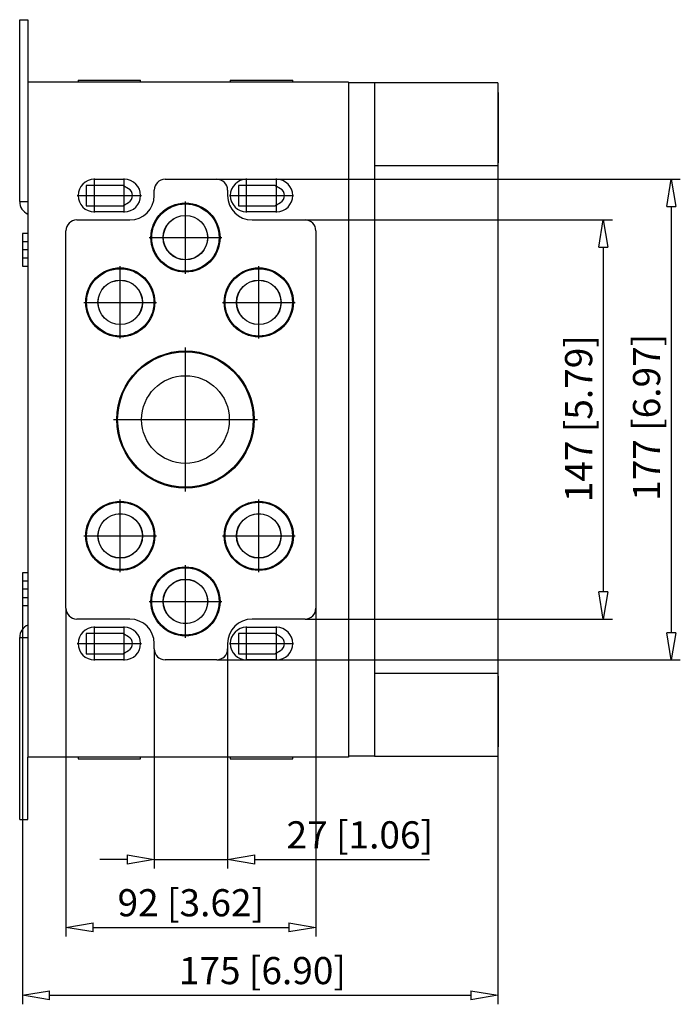
# Model space of a CAD drawing. Extents: x -468.6 to -392.1, y 390.7 to 454.2.
# Drawn here: x -416.4 to -392.1, y 417.9 to 454.2 of the extents above; entities that cross this region are included whole.
import ezdxf

# ---------------------------------------------------------------- set-up
doc = ezdxf.new("R2010")
doc.units = 0
doc.header["$LTSCALE"] = 0.25
doc.layers.get('0').update_dxf_attribs({"linetype": 'CONTINUOUS'})
doc.styles.get("Standard").update_dxf_attribs({"font": 'isocp.shx', "oblique": 15})

msp = doc.modelspace()

# ---------------------------------------------------------------- linework, layer by layer
for p, q in [((-416.448, 454.211), (-416.148, 454.211)), ((-416.448, 447.511), (-416.448, 454.211)), ((-416.148, 454.211), (-416.148, 451.915)), ((-404.348, 451.915), (-416.148, 451.915)), ((-416.148, 451.915), (-416.148, 427.055)), ((-414.298, 451.985), (-414.298, 451.915)), ((-414.298, 451.985), (-411.998, 451.985)), ((-411.998, 451.915), (-411.998, 451.985)), ((-408.698, 451.985), (-408.698, 451.915)), ((-408.698, 451.985), (-406.398, 451.985)), ((-406.398, 451.915), (-406.398, 451.985)), ((-404.348, 451.915), (-404.348, 451.885)), ((-403.388, 451.885), (-404.348, 451.885)), ((-404.348, 451.885), (-404.348, 451.667)), ((-403.388, 451.885), (-403.388, 427.085)), ((-398.848, 451.883), (-403.388, 451.883)), ((-398.848, 451.883), (-398.848, 427.087)), ((-404.348, 451.667), (-404.348, 427.303)), ((-398.838, 451.535), (-398.848, 451.535)), ((-398.838, 451.535), (-398.838, 448.935)), ((-398.848, 448.935), (-398.838, 448.935)), ((-398.848, 448.829), (-403.388, 448.829)), ((-413.698, 447.105), (-413.698, 448.365)), ((-413.698, 448.335), (-412.598, 448.335)), ((-412.598, 447.105), (-412.598, 448.365)), ((-411.098, 448.335), (-409.198, 448.335)), ((-409.198, 448.335), (-392.136, 448.335)), ((-408.098, 447.105), (-408.098, 448.365)), ((-408.098, 448.335), (-406.998, 448.335)), ((-406.998, 447.105), (-406.998, 448.365)), ((-413.998, 448.11), (-413.998, 447.36)), ((-412.658, 448.11), (-413.998, 448.11)), ((-412.444, 447.986), (-412.658, 448.11)), ((-411.498, 447.735), (-411.498, 447.935)), ((-408.798, 447.935), (-408.798, 447.735)), ((-408.398, 448.11), (-408.398, 447.36)), ((-407.058, 448.11), (-408.398, 448.11)), ((-406.844, 447.986), (-407.058, 448.11)), ((-416.448, 447.511), (-416.148, 447.511)), ((-414.328, 447.735), (-411.968, 447.735)), ((-412.658, 447.36), (-412.444, 447.484)), ((-410.348, 444.849), (-410.348, 447.52)), ((-408.728, 447.735), (-406.368, 447.735)), ((-407.058, 447.36), (-406.844, 447.484)), ((-413.998, 447.36), (-412.658, 447.36)), ((-412.598, 447.135), (-413.698, 447.135)), ((-408.398, 447.36), (-407.058, 447.36)), ((-406.998, 447.135), (-408.098, 447.135)), ((-392.469, 447.335), (-392.469, 431.635)), ((-414.348, 446.835), (-412.398, 446.835)), ((-407.898, 446.835), (-405.948, 446.835)), ((-405.948, 446.835), (-394.636, 446.835)), ((-414.748, 432.535), (-414.748, 446.435)), ((-405.548, 446.435), (-405.548, 432.535)), ((-416.148, 446.335), (-416.348, 446.335)), ((-416.348, 446.335), (-416.348, 445.135)), ((-416.148, 446.035), (-416.348, 446.035)), ((-411.684, 446.185), (-409.012, 446.185)), ((-416.138, 445.735), (-416.358, 445.735)), ((-394.969, 445.835), (-394.969, 433.135)), ((-416.348, 445.435), (-416.148, 445.435)), ((-416.348, 445.135), (-416.148, 445.135)), ((-412.748, 442.465), (-412.748, 445.136)), ((-407.648, 442.465), (-407.648, 445.136)), ((-414.084, 443.801), (-411.412, 443.801)), ((-408.984, 443.801), (-406.312, 443.801)), ((-410.348, 436.831), (-410.348, 442.138)), ((-413.001, 439.485), (-407.695, 439.485)), ((-412.748, 433.865), (-412.748, 436.536)), ((-407.648, 433.865), (-407.648, 436.536)), ((-414.084, 435.201), (-411.412, 435.201)), ((-408.984, 435.201), (-406.312, 435.201)), ((-410.348, 431.449), (-410.348, 434.12)), ((-416.148, 433.835), (-416.348, 433.835)), ((-416.348, 433.835), (-416.348, 432.635)), ((-416.148, 433.535), (-416.348, 433.535)), ((-416.138, 433.235), (-416.358, 433.235)), ((-416.348, 432.935), (-416.148, 432.935)), ((-416.348, 432.635), (-416.148, 432.635)), ((-416.348, 432.635), (-416.348, 417.949)), ((-411.684, 432.785), (-409.012, 432.785)), ((-414.748, 432.535), (-414.748, 420.449)), ((-405.548, 432.535), (-405.548, 420.449)), ((-412.398, 432.135), (-414.348, 432.135)), ((-405.948, 432.135), (-407.898, 432.135)), ((-405.948, 432.135), (-394.636, 432.135)), ((-413.998, 431.61), (-413.998, 430.86)), ((-412.658, 431.61), (-413.998, 431.61)), ((-413.698, 430.605), (-413.698, 431.865)), ((-413.698, 431.835), (-412.598, 431.835)), ((-412.444, 431.486), (-412.658, 431.61)), ((-412.598, 430.605), (-412.598, 431.865)), ((-408.398, 431.61), (-408.398, 430.86)), ((-407.058, 431.61), (-408.398, 431.61)), ((-408.098, 430.605), (-408.098, 431.865)), ((-408.098, 431.835), (-406.998, 431.835)), ((-406.844, 431.486), (-407.058, 431.61)), ((-406.998, 430.605), (-406.998, 431.865)), ((-416.448, 431.46), (-416.148, 431.46)), ((-416.448, 424.76), (-416.448, 431.46)), ((-414.328, 431.235), (-411.968, 431.235)), ((-411.498, 431.035), (-411.498, 431.235)), ((-408.798, 431.235), (-408.798, 431.035)), ((-408.728, 431.235), (-406.368, 431.235)), ((-413.998, 430.86), (-412.658, 430.86)), ((-412.658, 430.86), (-412.444, 430.984)), ((-411.498, 431.035), (-411.498, 422.949)), ((-408.798, 431.035), (-408.798, 422.949)), ((-408.398, 430.86), (-407.058, 430.86)), ((-407.058, 430.86), (-406.844, 430.984)), ((-412.598, 430.635), (-413.698, 430.635)), ((-409.198, 430.635), (-411.098, 430.635)), ((-409.198, 430.635), (-392.136, 430.635)), ((-406.998, 430.635), (-408.098, 430.635)), ((-403.388, 430.141), (-398.848, 430.141)), ((-398.838, 430.035), (-398.848, 430.035)), ((-398.838, 430.035), (-398.838, 427.435)), ((-404.348, 427.303), (-404.348, 427.085)), ((-398.848, 427.435), (-398.838, 427.435)), ((-416.148, 424.76), (-416.148, 427.055)), ((-404.348, 427.055), (-416.148, 427.055)), ((-414.298, 427.055), (-414.298, 426.985)), ((-414.298, 426.985), (-411.998, 426.985)), ((-411.998, 426.985), (-411.998, 427.055)), ((-408.698, 427.055), (-408.698, 426.985)), ((-408.698, 426.985), (-406.398, 426.985)), ((-406.398, 426.985), (-406.398, 427.055)), ((-403.388, 427.085), (-404.348, 427.085)), ((-404.348, 427.085), (-404.348, 427.055)), ((-403.388, 427.087), (-398.848, 427.087)), ((-398.848, 427.087), (-398.848, 417.949)), ((-416.448, 424.76), (-416.148, 424.76)), ((-412.498, 423.282), (-413.498, 423.282)), ((-411.498, 423.282), (-408.798, 423.282)), ((-407.798, 423.282), (-401.364, 423.282)), ((-413.748, 420.782), (-406.548, 420.782)), ((-415.348, 418.282), (-399.848, 418.282))]:
    msp.add_line(p, q)
at = {"color": 0, "lineweight": -2}
for p, q in [((-392.636, 447.335), (-392.469, 448.335)), ((-392.469, 448.335), (-392.302, 447.335)), ((-392.636, 447.335), (-392.302, 447.335)), ((-395.136, 445.835), (-394.969, 446.835)), ((-394.969, 446.835), (-394.802, 445.835)), ((-395.136, 445.835), (-394.802, 445.835)), ((-394.969, 432.135), (-395.136, 433.135)), ((-394.802, 433.135), (-395.136, 433.135)), ((-394.802, 433.135), (-394.969, 432.135)), ((-392.469, 430.635), (-392.636, 431.635)), ((-392.302, 431.635), (-392.636, 431.635)), ((-392.302, 431.635), (-392.469, 430.635)), ((-412.498, 423.449), (-411.498, 423.282)), ((-412.498, 423.449), (-412.498, 423.116)), ((-411.498, 423.282), (-412.498, 423.116)), ((-408.798, 423.282), (-407.798, 423.449)), ((-407.798, 423.116), (-408.798, 423.282)), ((-407.798, 423.116), (-407.798, 423.449)), ((-414.748, 420.782), (-413.748, 420.949)), ((-413.748, 420.616), (-414.748, 420.782)), ((-413.748, 420.616), (-413.748, 420.949)), ((-406.548, 420.949), (-405.548, 420.782)), ((-406.548, 420.949), (-406.548, 420.616)), ((-405.548, 420.782), (-406.548, 420.616)), ((-416.348, 418.282), (-415.348, 418.449)), ((-415.348, 418.116), (-416.348, 418.282)), ((-415.348, 418.116), (-415.348, 418.449)), ((-399.848, 418.449), (-398.848, 418.282)), ((-399.848, 418.449), (-399.848, 418.116)), ((-398.848, 418.282), (-399.848, 418.116))]:
    msp.add_line(p, q, dxfattribs=at)
for centre, radius in [((-410.348, 446.185), 1.272), ((-410.348, 446.185), 1.265), ((-410.348, 446.185), 1.24), ((-410.348, 446.185), 0.82), ((-410.348, 446.185), 0.815), ((-412.748, 443.801), 1.272), ((-412.748, 443.801), 1.265), ((-412.748, 443.801), 1.24), ((-407.648, 443.801), 1.272), ((-407.648, 443.801), 1.265), ((-407.648, 443.801), 1.24), ((-412.748, 443.801), 0.82), ((-412.748, 443.801), 0.815), ((-407.648, 443.801), 0.82), ((-407.648, 443.801), 0.815), ((-410.348, 439.485), 2.527), ((-410.348, 439.485), 2.52), ((-410.348, 439.485), 2.495), ((-410.348, 439.485), 1.615), ((-412.748, 435.201), 1.272), ((-412.748, 435.201), 1.265), ((-412.748, 435.201), 1.24), ((-407.648, 435.201), 1.272), ((-407.648, 435.201), 1.265), ((-407.648, 435.201), 1.24), ((-412.748, 435.201), 0.82), ((-412.748, 435.201), 0.815), ((-407.648, 435.201), 0.82), ((-407.648, 435.201), 0.815), ((-410.348, 432.785), 1.272), ((-410.348, 432.785), 1.265), ((-410.348, 432.785), 1.24), ((-410.348, 432.785), 0.82), ((-410.348, 432.785), 0.815)]:
    msp.add_circle(centre, radius)
for centre, radius, start, end in [((-413.698, 447.735), 0.6, 90, 270), ((-412.598, 447.735), 0.6, 270, 90), ((-411.098, 447.935), 0.4, 90, 180), ((-409.198, 447.935), 0.4, 0, 90), ((-408.098, 447.735), 0.6, 90, 270), ((-406.998, 447.735), 0.6, 270, 90), ((-412.589, 447.735), 0.29, 300, 60), ((-406.989, 447.735), 0.29, 300, 60), ((-415.948, 447.511), 0.5, 180, 246.4218), ((-412.398, 447.735), 0.9, 270, 0), ((-407.898, 447.735), 0.9, 180, 270), ((-414.348, 446.435), 0.4, 90, 180), ((-405.948, 446.435), 0.4, 0, 90), ((-414.348, 432.535), 0.4, 180, 270), ((-405.948, 432.535), 0.4, 270, 0), ((-415.948, 431.46), 0.5, 113.5782, 180), ((-412.398, 431.235), 0.9, 0, 90), ((-407.898, 431.235), 0.9, 90, 180), ((-413.698, 431.235), 0.6, 90, 270), ((-412.598, 431.235), 0.6, 270, 90), ((-408.098, 431.235), 0.6, 90, 270), ((-406.998, 431.235), 0.6, 270, 90), ((-412.589, 431.235), 0.29, 300, 60), ((-406.989, 431.235), 0.29, 300, 60), ((-411.098, 431.035), 0.4, 180, 270), ((-409.198, 431.035), 0.4, 270, 0)]:
    msp.add_arc(centre, radius, start, end)

# ---------------------------------------------------------------- texts
at = {"oblique": 15}
for s, p in [('147 [5.79]', (-395.377, 436.442)), ('177 [6.97]', (-392.877, 436.492))]:
    msp.add_text(s, height=1, rotation=90, dxfattribs=at).set_placement(p)
for s, p in [('27 [1.06]', (-406.628, 423.69)), ('92 [3.62]', (-412.847, 421.19)), ('175 [6.90]', (-410.591, 418.691))]:
    msp.add_text(s, height=1, dxfattribs=at).set_placement(p)

doc.saveas('drawing.dxf')
